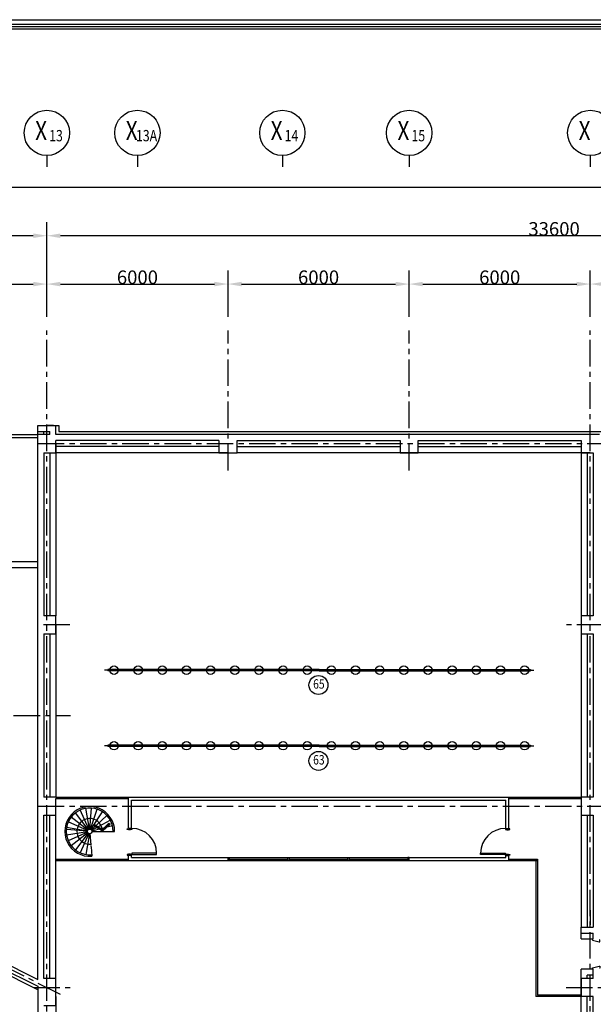
# Model space of a CAD drawing. Extents: x 11844 to 126304, y 1215 to 81353.
# Drawn here: x 68401 to 87401, y 48764 to 81353 of the extents above; entities that cross this region are included whole.
import ezdxf
from ezdxf.enums import TextEntityAlignment as Align

# ---------------------------------------------------------------- set-up
doc = ezdxf.new("R2010")
doc.units = 0
doc.header["$LTSCALE"] = 700
doc.header["$MEASUREMENT"] = 0
doc.linetypes.add('CENTER', pattern=[2, 1.25, -0.25, 0.25, -0.25])
doc.layers.get('0').update_dxf_attribs({"linetype": 'CONTINUOUS'})
doc.layers.get('DEFPOINTS').update_dxf_attribs({"linetype": 'CONTINUOUS'})
for name, color, linetype in [('B', 2, 'CONTINUOUS'), ('BAL', 3, 'CONTINUOUS'), ('CEN', 1, 'CENTER'), ('COL', 7, 'CONTINUOUS'), ('DOOR', 5, 'CONTINUOUS'), ('ELE', 6, 'CONTINUOUS'), ('ELEV', 4, 'CONTINUOUS'), ('FIN', 4, 'CONTINUOUS'), ('FRAM', 6, 'CONTINUOUS'), ('SDIM', 3, 'CONTINUOUS'), ('STA', 4, 'CONTINUOUS'), ('SYM', 6, 'CONTINUOUS'), ('WAL', 7, 'CONTINUOUS'), ('WIN', 5, 'CONTINUOUS'), ('WINDOW', 7, 'CONTINUOUS')]:
    doc.layers.add(name, color=color, linetype=linetype)
doc.styles.add('CGS', font='CGSE.SHX', dxfattribs={"bigfont": 'CGS'})
doc.styles.add('ROMANS', font='romans', dxfattribs={"width": 0.8})
doc.dimstyles.get("Standard").update_dxf_attribs({"dimtxt": 0.18, "dimasz": 0.18, "dimexe": 0.18, "dimexo": 0.0625, "dimgap": 0.09, "dimtad": 0, "dimtih": 1, "dimtoh": 1, "dimdec": 4, "dimzin": 0, "dimdsep": 46, "dimtxsty": 'Standard', "dimcen": 0.09, "dimadec": 0, "dimazin": 0, "dimtfac": 1, "dimtdec": 4, "dimtofl": 0, "dimtmove": 0, "dimatfit": 3, "dimfxl": 0, "dimtolj": 1, "dimtzin": 0, "dimarcsym": 0})

# ---------------------------------------------------------------- blocks, each defined once
blk = doc.blocks.new('*D25')
at = {"layer": 'DEFPOINTS', "color": 0, "linetype": 'Continuous'}
for p in [(18301, 75803), (18301, 72669), (102901, 72669)]:
    blk.add_point(p, dxfattribs=at)
at = {"layer": 'SDIM', "color": 3, "linetype": 'Continuous', "lineweight": -2}
for p, q in [((18301, 73119), (18301, 76253)), ((102901, 73119), (102901, 76253)), ((102451, 75803), (18751, 75803))]:
    blk.add_line(p, q, dxfattribs=at)
at = {"layer": 'SDIM', "color": 3, "linetype": 'Continuous'}
for points in [[(18751, 75878), (18751, 75728), (18301, 75803)], [(102451, 75878), (102451, 75728), (102901, 75803)]]:
    blk.add_solid(points, dxfattribs=at)
at = {"layer": 'SDIM', "color": 3, "linetype": 'Continuous', "insert": (60601, 76028), "char_height": 450, "attachment_point": 5, "style": 'ROMANS'}
blk.add_mtext('\\A1;84600', dxfattribs=at)
blk = doc.blocks.new('*D24')
at = {"layer": 'DEFPOINTS', "color": 0, "linetype": 'Continuous'}
for p in [(87301, 72603), (81301, 71069), (87301, 71069)]:
    blk.add_point(p, dxfattribs=at)
at = {"layer": 'SDIM', "color": 3, "linetype": 'Continuous', "lineweight": -2}
for p, q in [((81301, 71519), (81301, 73053)), ((87301, 71519), (87301, 73053)), ((81751, 72603), (86851, 72603))]:
    blk.add_line(p, q, dxfattribs=at)
at = {"layer": 'SDIM', "color": 3, "linetype": 'Continuous'}
for points in [[(81751, 72678), (81751, 72528), (81301, 72603)], [(86851, 72678), (86851, 72528), (87301, 72603)]]:
    blk.add_solid(points, dxfattribs=at)
at = {"layer": 'SDIM', "color": 3, "linetype": 'Continuous', "insert": (84301, 72828), "char_height": 450, "attachment_point": 5, "style": 'ROMANS'}
blk.add_mtext('\\A1;6000', dxfattribs=at)
blk = doc.blocks.new('*D23')
at = {"layer": 'DEFPOINTS', "color": 0, "linetype": 'Continuous'}
for p in [(69301, 74203), (69301, 71069), (102901, 71069)]:
    blk.add_point(p, dxfattribs=at)
at = {"layer": 'SDIM', "color": 3, "linetype": 'Continuous', "lineweight": -2}
for p, q in [((69301, 71519), (69301, 74653)), ((102901, 71519), (102901, 74653)), ((102451, 74203), (69751, 74203))]:
    blk.add_line(p, q, dxfattribs=at)
at = {"layer": 'SDIM', "color": 3, "linetype": 'Continuous'}
for points in [[(69751, 74278), (69751, 74128), (69301, 74203)], [(102451, 74278), (102451, 74128), (102901, 74203)]]:
    blk.add_solid(points, dxfattribs=at)
at = {"layer": 'SDIM', "color": 3, "linetype": 'Continuous', "insert": (86101, 74428), "char_height": 450, "attachment_point": 5, "style": 'ROMANS'}
blk.add_mtext('\\A1;33600', dxfattribs=at)
blk = doc.blocks.new('*D22')
at = {"layer": 'DEFPOINTS', "color": 0, "linetype": 'Continuous'}
for p in [(24301, 74203), (24301, 71069), (69301, 71069)]:
    blk.add_point(p, dxfattribs=at)
at = {"layer": 'SDIM', "color": 3, "linetype": 'Continuous', "lineweight": -2}
for p, q in [((24301, 71519), (24301, 74653)), ((69301, 71519), (69301, 74653)), ((68851, 74203), (24751, 74203))]:
    blk.add_line(p, q, dxfattribs=at)
at = {"layer": 'SDIM', "color": 3, "linetype": 'Continuous'}
for points in [[(24751, 74278), (24751, 74128), (24301, 74203)], [(68851, 74278), (68851, 74128), (69301, 74203)]]:
    blk.add_solid(points, dxfattribs=at)
at = {"layer": 'SDIM', "color": 3, "linetype": 'Continuous', "insert": (46801, 74428), "char_height": 450, "attachment_point": 5, "style": 'ROMANS'}
blk.add_mtext('\\A1;45000', dxfattribs=at)
blk = doc.blocks.new('ARROW2')
blk.add_lwpolyline([(0, 0.87), (0.74, 0), (0, -0.87), (0.15, -1), (1, 0), (0.15, 1)], close=True)
for points in [[(0, 0.87), (0.15, 1), (0.74, 0), (1, 0)], [(0.74, 0), (1, 0), (0, -0.87), (0.15, -1)]]:
    blk.add_solid(points)
blk = doc.blocks.new('*D15')
at = {"layer": 'DEFPOINTS', "color": 0, "linetype": 'Continuous'}
for p in [(75301, 72603), (69301, 71069), (75301, 71069)]:
    blk.add_point(p, dxfattribs=at)
at = {"layer": 'SDIM', "color": 3, "linetype": 'Continuous', "lineweight": -2}
for p, q in [((69301, 71519), (69301, 73053)), ((75301, 71519), (75301, 73053)), ((69751, 72603), (74851, 72603))]:
    blk.add_line(p, q, dxfattribs=at)
at = {"layer": 'SDIM', "color": 3, "linetype": 'Continuous'}
for points in [[(69751, 72678), (69751, 72528), (69301, 72603)], [(74851, 72678), (74851, 72528), (75301, 72603)]]:
    blk.add_solid(points, dxfattribs=at)
at = {"layer": 'SDIM', "color": 3, "linetype": 'Continuous', "insert": (72301, 72828), "char_height": 450, "attachment_point": 5, "style": 'ROMANS'}
blk.add_mtext('\\A1;6000', dxfattribs=at)
blk = doc.blocks.new('*D14')
at = {"layer": 'DEFPOINTS', "color": 0, "linetype": 'Continuous'}
for p in [(69301, 72603), (63301, 71069), (69301, 71069)]:
    blk.add_point(p, dxfattribs=at)
at = {"layer": 'SDIM', "color": 3, "linetype": 'Continuous', "lineweight": -2}
for p, q in [((63301, 71519), (63301, 73053)), ((69301, 71519), (69301, 73053)), ((63751, 72603), (68851, 72603))]:
    blk.add_line(p, q, dxfattribs=at)
at = {"layer": 'SDIM', "color": 3, "linetype": 'Continuous'}
for points in [[(63751, 72678), (63751, 72528), (63301, 72603)], [(68851, 72678), (68851, 72528), (69301, 72603)]]:
    blk.add_solid(points, dxfattribs=at)
at = {"layer": 'SDIM', "color": 3, "linetype": 'Continuous', "insert": (66301, 72828), "char_height": 450, "attachment_point": 5, "style": 'ROMANS'}
blk.add_mtext('\\A1;6000', dxfattribs=at)
blk = doc.blocks.new('CR')
blk.add_line((4, 0), (1, 0))
blk.add_circle((10, 0), 6)
blk = doc.blocks.new('*D13')
at = {"layer": 'DEFPOINTS', "color": 0, "linetype": 'Continuous'}
for p in [(81301, 72603), (75301, 71069), (81301, 71069)]:
    blk.add_point(p, dxfattribs=at)
at = {"layer": 'SDIM', "color": 3, "linetype": 'Continuous', "lineweight": -2}
for p, q in [((75301, 71519), (75301, 73053)), ((81301, 71519), (81301, 73053)), ((75751, 72603), (80851, 72603))]:
    blk.add_line(p, q, dxfattribs=at)
at = {"layer": 'SDIM', "color": 3, "linetype": 'Continuous'}
for points in [[(75751, 72678), (75751, 72528), (75301, 72603)], [(80851, 72678), (80851, 72528), (81301, 72603)]]:
    blk.add_solid(points, dxfattribs=at)
at = {"layer": 'SDIM', "color": 3, "linetype": 'Continuous', "insert": (78301, 72828), "char_height": 450, "attachment_point": 5, "style": 'ROMANS'}
blk.add_mtext('\\A1;6000', dxfattribs=at)
blk = doc.blocks.new('*D11')
at = {"layer": 'DEFPOINTS', "color": 0, "linetype": 'Continuous'}
for p in [(95101, 72603), (87301, 71069), (95101, 71069)]:
    blk.add_point(p, dxfattribs=at)
at = {"layer": 'SDIM', "color": 3, "linetype": 'Continuous', "lineweight": -2}
for p, q in [((87301, 71519), (87301, 73053)), ((95101, 71519), (95101, 73053)), ((87751, 72603), (94651, 72603))]:
    blk.add_line(p, q, dxfattribs=at)
at = {"layer": 'SDIM', "color": 3, "linetype": 'Continuous'}
for points in [[(87751, 72678), (87751, 72528), (87301, 72603)], [(94651, 72678), (94651, 72528), (95101, 72603)]]:
    blk.add_solid(points, dxfattribs=at)
at = {"layer": 'SDIM', "color": 3, "linetype": 'Continuous', "insert": (91201, 72828), "char_height": 450, "attachment_point": 5, "style": 'ROMANS'}
blk.add_mtext('\\A1;7800', dxfattribs=at)
blk = doc.blocks.new('Y-a3')
at = {"color": 6}
for p, q in [((39.48, 271.18), (421.01, 271.18)), ((39.99, 270.67), (420.51, 270.67)), ((40.24, 270.42), (420.25, 270.42)), ((40.5, 270.16), (420, 270.16))]:
    blk.add_line(p, q, dxfattribs=at)

msp = doc.modelspace()

# ---------------------------------------------------------------- linework, layer by layer
at = {"color": 1, "linetype": 'CENTER'}
for p, q in [((78325.2, 59822.1), (71215.5, 59822.1)), ((78325.2, 59822.1), (85434.8, 59822.1)), ((78325.2, 57322.1), (71215.5, 57322.1)), ((78325.2, 57322.1), (85434.8, 57322.1))]:
    msp.add_line(p, q, dxfattribs=at)
at = {"color": 3}
for p, q in [((78325.2, 59846.4), (71325.2, 59846.4)), ((71325.2, 59846.4), (71325.2, 59797.8)), ((78325.2, 59797.8), (71325.2, 59797.8)), ((78325.2, 59846.4), (85325.2, 59846.4)), ((78325.2, 59797.8), (85325.2, 59797.8)), ((85325.2, 59846.4), (85325.2, 59797.8)), ((78325.2, 57346.4), (71325.2, 57346.4)), ((71325.2, 57346.4), (71325.2, 57297.8)), ((78325.2, 57297.8), (71325.2, 57297.8)), ((78325.2, 57346.4), (85325.2, 57346.4)), ((78325.2, 57297.8), (85325.2, 57297.8)), ((85325.2, 57346.4), (85325.2, 57297.8)), ((87300.9, 51879.6), (87300.9, 51390.5))]:
    msp.add_line(p, q, dxfattribs=at)
for centre in [(71525.2, 59822.1), (72325.2, 59822.1), (73125.2, 59822.1), (73925.2, 59822.1), (74725.2, 59822.1), (75525.2, 59822.1), (76325.2, 59822.1), (77125.2, 59822.1), (77925.2, 59822.1), (78725.2, 59822.1), (79525.2, 59822.1), (80325.2, 59822.1), (81125.2, 59822.1), (81925.2, 59822.1), (82725.2, 59822.1), (83525.2, 59822.1), (84325.2, 59822.1), (85125.2, 59822.1), (71525.2, 57322.1), (72325.2, 57322.1), (73125.2, 57322.1), (73925.2, 57322.1), (74725.2, 57322.1), (75525.2, 57322.1), (76325.2, 57322.1), (77125.2, 57322.1), (77925.2, 57322.1), (78725.2, 57322.1), (79525.2, 57322.1), (80325.2, 57322.1), (81125.2, 57322.1), (81925.2, 57322.1), (82725.2, 57322.1), (83525.2, 57322.1), (84325.2, 57322.1), (85125.2, 57322.1)]:
    msp.add_circle(centre, 140, dxfattribs=at)
at = {"color": 1}
for centre in [(78296.3, 59331.6), (78296.3, 56820.8)]:
    msp.add_circle(centre, 314.1, dxfattribs=at)
at = {"layer": 'B', "color": 1}
for p, q in [((69519.9, 67922.1), (69319.9, 67922.1)), ((68000.9, 67622.1), (69000.9, 67622.1)), ((68000.9, 67522.1), (69000.9, 67522.1)), ((69600.9, 67322.1), (69600.9, 61622.1)), ((75000.9, 67222.1), (69600.9, 67222.1)), ((75600.9, 67222.1), (81000.9, 67222.1)), ((81600.9, 67222.1), (87000.9, 67222.1)), ((87000.9, 67322.1), (87000.9, 61622.1)), ((69400.9, 67022.1), (69400.9, 61622.1)), ((75300.9, 67022.1), (69600.9, 67022.1)), ((87300.9, 67022.1), (75600.9, 67022.1)), ((87200.9, 67022.1), (87200.9, 61622.1)), ((66600.9, 63422.1), (69000.9, 63422.1)), ((66600.9, 63222.1), (69000.9, 63222.1)), ((69600.9, 61322.1), (69600.9, 55622.1)), ((87000.9, 61322.1), (87000.9, 55622.1)), ((69400.9, 61022.1), (69400.9, 55622.1)), ((87200.9, 61022.1), (87200.9, 55622.1)), ((72000.9, 55622.1), (84600.9, 55622.1)), ((72000.9, 54586.8), (72000.9, 55622.1)), ((72100.9, 55522.1), (84500.9, 55522.1)), ((72100.9, 54586.8), (72100.9, 55522.1)), ((84500.9, 54586.8), (84500.9, 55522.1)), ((84600.9, 54586.8), (84600.9, 55622.1)), ((69600.9, 49622.1), (69600.9, 55322.1)), ((69400.9, 49622.1), (69400.9, 55022.1)), ((87000.9, 55022.1), (87000.9, 51322.1)), ((87200.9, 55022.1), (87200.9, 51322.1)), ((72100.9, 54586.8), (72000.9, 54586.8)), ((84500.9, 54586.8), (84600.9, 54586.8)), ((72000.9, 53522.1), (72000.9, 53735.1)), ((72100.9, 53686.8), (72000.9, 53686.8)), ((72000.9, 53522.1), (75300.9, 53522.1)), ((72100.9, 53622.1), (72100.9, 53721.8)), ((72100.9, 53622.1), (75300.9, 53622.1)), ((75300.9, 53522.1), (75300.9, 53622.1)), ((81300.9, 53622.1), (84500.9, 53622.1)), ((81300.9, 53522.1), (81300.9, 53622.1)), ((81300.9, 53522.1), (84600.9, 53522.1)), ((84500.9, 53622.1), (84500.9, 53721.8)), ((84500.9, 53686.8), (84600.9, 53686.8)), ((84600.9, 53522.1), (84600.9, 53735.1)), ((87000.9, 50928.1), (87000.9, 51122.1)), ((87000.9, 50928.1), (87400.9, 50928.1)), ((87000.9, 49622.1), (87000.9, 49928.1)), ((87400.9, 49928.1), (87000.9, 49928.1)), ((87200.9, 49622.1), (87200.9, 49728.1)), ((87400.9, 49728.1), (87200.9, 49728.1)), ((69600.9, 49022.1), (69600.9, 31322.1)), ((87000.9, 31622.1), (87000.9, 49022.1)), ((87200.9, 31622.1), (87200.9, 49022.1))]:
    msp.add_line(p, q, dxfattribs=at)
at = {"layer": 'B', "color": 1, "linetype": 'Continuous'}
for p, q in [((69000.9, 67622.1), (69000.9, 67722.1)), ((69000.9, 67622.1), (69000.9, 67722.1)), ((69200.9, 67622.1), (69200.9, 67722.1))]:
    msp.add_line(p, q, dxfattribs=at)
at = {"layer": 'CEN'}
for p, q in [((69300.9, 11077.3), (69300.9, 71069.1)), ((75300.9, 66436.4), (75300.9, 71069.1)), ((81300.9, 66436.4), (81300.9, 71069.1)), ((87300.9, 11077.3), (87300.9, 71069.1))]:
    msp.add_line(p, q, dxfattribs=at)
at = {"layer": 'CEN', "color": 1}
for p, q in [((69000.9, 67322.1), (103133, 67322.1)), ((70066.1, 61322.1), (69000.9, 61322.1)), ((103133, 61322.1), (86422.6, 61322.1)), ((54200.9, 58322.1), (70089.3, 58322.1)), ((53980.9, 56982.1), (69745.4, 49099.9)), ((69000.9, 55322.1), (103133, 55322.1)), ((68853.6, 49322.1), (70145.7, 49322.1)), ((86500.9, 49322.1), (104286.2, 49322.1))]:
    msp.add_line(p, q, dxfattribs=at)
at = {"layer": 'COL', "color": 1}
for p, q in [((56223.9, 55748.8), (69000.9, 49360.3)), ((58200.9, 54983.9), (69000.9, 49583.9)), ((87000.9, 51122.1), (87000.9, 51322.1)), ((87000.9, 51322.1), (87400.9, 51322.1)), ((87000.9, 51122.1), (87400.9, 51122.1)), ((87400.9, 50928.1), (87400.9, 51122.1)), ((87400.9, 49622.1), (87400.9, 49928.1)), ((87400.9, 49622.1), (87000.9, 49622.1)), ((87000.9, 49022.1), (87000.9, 49622.1)), ((87400.9, 49022.1), (87000.9, 49022.1))]:
    msp.add_line(p, q, dxfattribs=at)
for points in [[(69400.9, 67622.1), (69000.9, 67622.1)], [(69200.9, 67022.1), (69600.9, 67022.1), (69600.9, 67422.1)], [(75000.9, 67422.1), (75000.9, 67022.1), (75600.9, 67022.1), (75600.9, 67422.1)], [(81000.9, 67422.1), (81000.9, 67022.1), (81600.9, 67022.1), (81600.9, 67422.1)], [(87000.9, 67422.1), (87000.9, 67022.1), (87400.9, 67022.1)], [(69200.9, 61022.1), (69600.9, 61022.1), (69600.9, 61622.1), (69200.9, 61622.1)], [(87400.9, 61622.1), (87000.9, 61622.1), (87000.9, 61022.1)], [(87000.9, 61022.1), (87400.9, 61022.1)], [(69600.9, 55622.1), (69200.9, 55622.1)], [(69200.9, 55022.1), (69600.9, 55022.1), (69600.9, 55572.1)], [(87400.9, 55622.1), (87000.9, 55622.1)], [(87000.9, 55622.1), (87000.9, 55022.1)], [(87000.9, 55022.1), (87400.9, 55022.1)], [(69200.9, 48722.1), (69600.9, 48722.1), (69600.9, 49622.1), (69200.9, 49622.1)], [(87400.9, 49622.1), (87000.9, 49622.1), (87000.9, 49022.1)]]:
    msp.add_lwpolyline(points, dxfattribs=at)
at = {"layer": 'DOOR', "color": 1, "linetype": 'Continuous'}
for points in [[(72112.9, 53721.8), (72937.9, 53721.8), (72937.9, 53761.8), (72112.9, 53761.8)], [(84488.9, 53721.8), (83663.9, 53721.8), (83663.9, 53761.8), (84488.9, 53761.8)]]:
    msp.add_lwpolyline(points, close=True, dxfattribs=at)
for centre, start, end in [((72112.9, 53761.8), 0, 90), ((84488.9, 53761.8), 90, 180)]:
    msp.add_arc(centre, 825, start, end, dxfattribs=at)
at = {"layer": 'ELE', "color": 1}
for p, q in [((69600.9, 55622.1), (72000.9, 55622.1)), ((69600.9, 55572.1), (72000.9, 55572.1)), ((84600.9, 55622.1), (87000.9, 55622.1)), ((84600.9, 55572.1), (87000.9, 55572.1)), ((69600.9, 53572.1), (72000.9, 53572.1)), ((69600.9, 53522.1), (72000.9, 53522.1)), ((84600.9, 53572.1), (85550.9, 53572.1)), ((84600.9, 53522.1), (85550.9, 53522.1)), ((85500.9, 53522.1), (85500.9, 49022.1)), ((85550.9, 53572.1), (85550.9, 49072.1)), ((87000.9, 49022.1), (85500.9, 49022.1)), ((87000.9, 49072.1), (85550.9, 49072.1))]:
    msp.add_line(p, q, dxfattribs=at)
at = {"layer": 'ELEV', "color": 1}
for points in [[(87400.9, 50918.1), (87370.9, 50918.1), (87370.9, 50888.1), (87590.9, 50828.1), (87620.9, 50828.1), (87620.9, 50898.1), (87600.9, 50898.1)], [(87400.9, 49938.1), (87370.9, 49938.1), (87370.9, 49968.1), (87590.9, 50028.1), (87620.9, 50028.1), (87620.9, 49958.1), (87600.9, 49958.1)]]:
    msp.add_lwpolyline(points, dxfattribs=at)
at = {"layer": 'FIN', "color": 1, "linetype": 'Continuous'}
for p, q in [((69600.9, 67922.1), (69700.9, 67922.1)), ((69700.9, 67922.1), (69700.9, 67722.1)), ((69700.9, 67722.1), (87700.9, 67722.1))]:
    msp.add_line(p, q, dxfattribs=at)
at = {"layer": 'FIN', "color": 1}
msp.add_line((69000.9, 49248.5), (56241.8, 55628), dxfattribs=at)
at = {"layer": 'FRAM', "color": 1, "linetype": 'Continuous'}
for points in [[(72088.9, 54576.8), (72112.9, 54576.8), (72112.9, 54551.8), (72069.9, 54551.8), (72069.9, 54536.8), (72005.9, 54536.8), (71962.9, 54551.8), (71962.9, 54576.8), (71986.9, 54576.8)], [(84512.9, 54576.8), (84488.9, 54576.8), (84488.9, 54551.8), (84531.9, 54551.8), (84531.9, 54536.8), (84595.9, 54536.8), (84638.9, 54551.8), (84638.9, 54576.8), (84614.9, 54576.8)], [(72088.9, 53696.8), (72112.9, 53696.8), (72112.9, 53721.8), (72069.9, 53721.8), (72069.9, 53736.8), (72005.9, 53736.8), (71962.9, 53721.8), (71962.9, 53696.8), (71986.9, 53696.8)], [(84512.9, 53696.8), (84488.9, 53696.8), (84488.9, 53721.8), (84531.9, 53721.8), (84531.9, 53736.8), (84595.9, 53736.8), (84638.9, 53721.8), (84638.9, 53696.8), (84614.9, 53696.8)]]:
    msp.add_lwpolyline(points, dxfattribs=at)
at = {"layer": 'STA', "color": 1}
for p, q in [((70674.6, 54546.2), (70244.7, 55098.6)), ((70690.6, 54555.7), (70409.4, 55196.8)), ((70708.4, 54561), (70593.2, 55251.5)), ((70726.9, 54561.8), (70784.7, 55259.4)), ((70745.1, 54558), (70972.4, 55220)), ((70761.7, 54549.8), (71144.6, 55135.8)), ((70652, 54517.2), (70011, 54798.4)), ((70661.5, 54533.1), (70109.1, 54963.1)), ((70775.9, 54537.8), (71290.9, 55011.9)), ((70786.7, 54522.7), (71402.3, 54855.9)), ((70646, 54493.2), (69948.4, 54551)), ((70646.7, 54499.4), (69956.3, 54614.6)), ((70646.7, 54474.7), (69956.3, 54359.5)), ((70652, 54456.9), (70011, 54175.7)), ((70661.5, 54441), (70109.1, 54011)), ((70674.6, 54427.9), (70244.7, 53875.5)), ((70793.4, 54505.5), (71472, 54677.3)), ((70795.7, 54487), (71545.7, 54487)), ((70690.6, 54418.4), (70409.4, 53777.3)), ((70708.4, 54413.1), (70593.2, 53722.6)), ((70726.9, 54412.3), (70757.5, 54043)), ((70759.8, 54015.3), (70761.8, 53990.8)), ((70763.5, 53971.2), (70788.8, 53664.9))]:
    msp.add_line(p, q, dxfattribs=at)
for radius in [825, 775, 425]:
    msp.add_arc((70720.7, 54487), radius, 0, 274.73684, dxfattribs=at)
at = {"layer": 'WAL', "color": 1}
for p, q in [((69000.9, 67922.1), (69600.9, 67922.1)), ((69000.9, 67722.1), (69400.9, 67722.1)), ((69000.9, 49583.9), (69000.9, 67622.1)), ((87600.9, 67622.1), (69600.9, 67622.1)), ((75000.9, 67422.1), (69600.9, 67422.1)), ((75600.9, 67422.1), (81000.9, 67422.1)), ((81600.9, 67422.1), (87000.9, 67422.1)), ((69200.9, 67022.1), (69200.9, 61622.1)), ((87400.9, 67022.1), (87400.9, 61622.1)), ((69200.9, 61022.1), (69200.9, 55622.1)), ((87400.9, 61022.1), (87400.9, 55622.1)), ((69200.9, 49622.1), (69200.9, 55022.1)), ((87400.9, 55022.1), (87400.9, 51322.1)), ((69000.9, 49360.3), (69000.9, 31283.9)), ((87400.9, 31622.1), (87400.9, 49022.1))]:
    msp.add_line(p, q, dxfattribs=at)
at = {"layer": 'WAL', "color": 1, "linetype": 'Continuous'}
for p, q in [((69000.9, 67722.1), (69000.9, 67922.1)), ((69600.9, 67622.1), (69600.9, 67922.1)), ((69400.9, 67622.1), (69400.9, 67722.1))]:
    msp.add_line(p, q, dxfattribs=at)
msp.add_circle((70720.7, 54487), 75, dxfattribs=at)
at = {"layer": 'WIN', "color": 1, "linetype": 'Continuous'}
for p, q in [((75340.9, 53572.1), (77287.5, 53572.1)), ((77327.5, 53572.1), (79274.2, 53572.1)), ((79314.2, 53572.1), (81260.9, 53572.1))]:
    msp.add_line(p, q, dxfattribs=at)
at = {"layer": 'WINDOW', "color": 1, "linetype": 'Continuous'}
for p, q in [((75300.9, 53622.1), (81300.9, 53622.1)), ((75300.9, 53522.1), (81300.9, 53522.1)), ((75340.9, 53622.1), (77287.5, 53622.1)), ((75340.9, 53522.1), (77287.5, 53522.1)), ((77327.5, 53622.1), (79274.2, 53622.1)), ((77327.5, 53522.1), (79274.2, 53522.1)), ((79314.2, 53622.1), (81260.9, 53622.1)), ((79314.2, 53522.1), (81260.9, 53522.1))]:
    msp.add_line(p, q, dxfattribs=at)
for points in [[(75340.9, 53522.1), (75300.9, 53522.1), (75300.9, 53622.1), (75340.9, 53622.1)], [(77327.5, 53522.1), (77287.5, 53522.1), (77287.5, 53622.1), (77327.5, 53622.1)], [(79314.2, 53522.1), (79274.2, 53522.1), (79274.2, 53622.1), (79314.2, 53622.1)], [(81260.9, 53522.1), (81300.9, 53522.1), (81300.9, 53622.1), (81260.9, 53622.1)]]:
    msp.add_lwpolyline(points, close=True, dxfattribs=at)

# ---------------------------------------------------------------- block references
at = {"xscale": 300, "yscale": 300, "zscale": 300}
msp.add_blockref('Y-a3', (0, 0), dxfattribs=at)
at = {"layer": 'BAL', "xscale": 125, "yscale": 125, "zscale": 125, "rotation": 90}
for p in [(69300.9, 76357.4), (72300.9, 76357.4), (77100.9, 76357.4), (81300.9, 76357.4), (87300.9, 76357.4)]:
    msp.add_blockref('CR', p, dxfattribs=at)
at = {"layer": 'SYM', "color": 1, "xscale": -246.5694001818458, "yscale": 273.8599896857546, "zscale": 246.5694001818458, "rotation": 95.63976955792094}
msp.add_blockref('ARROW2', (71121.5, 54735.4), dxfattribs=at)

# ---------------------------------------------------------------- texts
at = {"color": 1, "linetype": 'ByBlock', "style": 'ROMANS', "width": 0.8}
for s, p in [('65', (78310.4, 59327.2)), ('63', (78310.4, 56816.4))]:
    msp.add_text(s, height=312.5, dxfattribs=at).set_placement(p, align=Align.MIDDLE)
at = {"layer": 'BAL', "color": 2, "style": 'CGS', "width": 0.8}
for s, height, p in [('X', 625, (69111.1, 77602.7)), ('X', 625, (72111.1, 77602.7)), ('X', 625, (76911.1, 77602.7)), ('X', 625, (81111.1, 77602.7)), ('X', 625, (87111.1, 77602.7)), ('13', 375, (69603.8, 77466.6)), ('13A', 375, (72603.8, 77466.6)), ('14', 375, (77403.8, 77466.6)), ('15', 375, (81603.8, 77466.6))]:
    msp.add_text(s, height=height, dxfattribs=at).set_placement(p, align=Align.MIDDLE)

# ---------------------------------------------------------------- dimensions: what is measured, and where the dimension line sits
at = {"layer": 'SDIM', "linetype": 'Continuous'}
for base, p1, p2, picture, middle in [((18300.9, 75803.3), (102900.9, 72669.1), (18300.9, 72669.1), '*D25', (60600.9, 76028.3)), ((24300.9, 74203.3), (69300.9, 71069.1), (24300.9, 71069.1), '*D22', (46800.9, 74428.3)), ((69300.9, 74203.3), (102900.9, 71069.1), (69300.9, 71069.1), '*D23', (86100.9, 74428.3)), ((69300.9, 72603.3), (63300.9, 71069.1), (69300.9, 71069.1), '*D14', (66300.9, 72828.3)), ((75300.9, 72603.3), (69300.9, 71069.1), (75300.9, 71069.1), '*D15', (72300.9, 72828.3)), ((81300.9, 72603.3), (75300.9, 71069.1), (81300.9, 71069.1), '*D13', (78300.9, 72828.3)), ((87300.9, 72603.3), (81300.9, 71069.1), (87300.9, 71069.1), '*D24', (84300.9, 72828.3)), ((95100.9, 72603.3), (87300.9, 71069.1), (95100.9, 71069.1), '*D11', (91200.9, 72828.3))]:
    dim = msp.add_linear_dim(base=base, p1=p1, p2=p2, dimstyle='Standard', override={"dimscale": 150, "dimtxt": 3, "dimasz": 3, "dimexe": 3, "dimexo": 3, "dimgap": 0, "dimtad": 1, "dimtih": 0, "dimtoh": 0, "dimdec": 0, "dimtxsty": 'ROMANS', "dimcen": 0, "dimclrd": 3, "dimclre": 3, "dimclrt": 3, "dimtdec": 0, "dimtix": 1, "dimtofl": 1, "dimtmove": 2, "dimtvp": 1}, dxfattribs=at)
    dim.commit()
    dim.dimension.update_dxf_attribs({"geometry": picture, "text_midpoint": middle})

doc.saveas('drawing.dxf')
